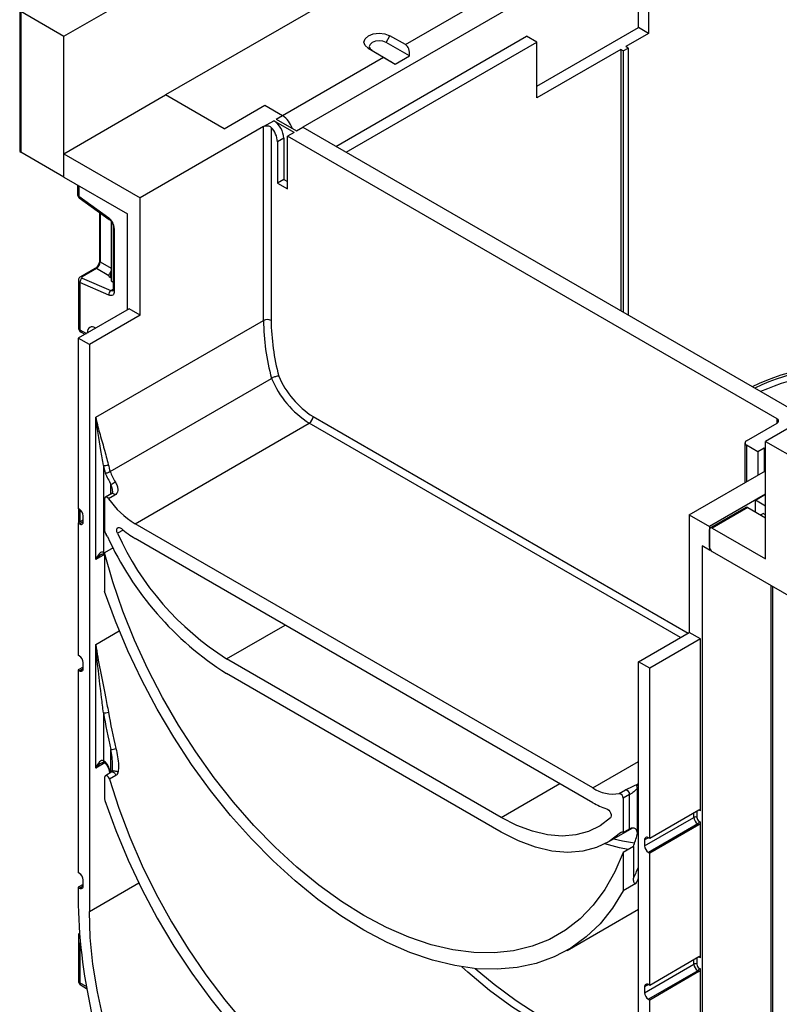
# Paper-space layout 'Высокий борт' of a CAD drawing. Units: millimetres. Extents: x -446 to 6636, y -712 to 3696.
# Drawn here: x 2971 to 3182, y 1582 to 1855 of the extents above; entities that cross this region are included whole.
import ezdxf

# ---------------------------------------------------------------- set-up
doc = ezdxf.new("R2010")
doc.units = ezdxf.units.MM

psp = doc.layouts.new('Высокий борт')

# ---------------------------------------------------------------- linework, layer by layer
at = {"color": 7, "linetype": 'Continuous', "lineweight": 25, "ltscale": 10}
for p, q in [((2982.90179, 1850.76473), (3690.00857, 2258.96879)), ((3885.17004, 2146.30447), (3178.06326, 1738.10041)), ((3084.01806, 1876.47628), (3011.18606, 1834.43126)), ((3142.70792, 1853.20387), (3142.70792, 1868.71815)), ((3145.53635, 1867.08533), (3145.53635, 1851.57106)), ((3077.86801, 1848.43369), (3105.23126, 1864.23016)), ((2970.58808, 1857.87325), (2970.58808, 1819.15761)), ((2970.88097, 1857.7042), (2982.90179, 1850.76473)), ((2970.88097, 1857.7042), (2970.88097, 1818.51024)), ((2982.90179, 1811.57077), (2982.90179, 1850.76473)), ((3058.56417, 1820.14299), (3111.59522, 1850.75717)), ((3072.51053, 1849.03411), (3073.56189, 1850.87655)), ((3077.86801, 1848.43369), (3073.56189, 1850.87655)), ((3114.42365, 1849.12435), (3111.59522, 1850.75717)), ((3114.42365, 1836.87571), (3142.70792, 1853.20387)), ((3145.53635, 1851.57106), (3139.17239, 1847.89722)), ((3145.53635, 1851.57106), (3142.70792, 1853.20387)), ((3061.3926, 1818.51018), (3114.42365, 1849.12435)), ((3079.03452, 1845.33306), (3072.51053, 1849.03411)), ((3114.42365, 1833.61008), (3114.42365, 1849.12435)), ((3067.55172, 1847.40695), (3071.78333, 1844.92108)), ((3068.62159, 1846.78908), (3067.55172, 1847.40695)), ((3068.62159, 1846.78908), (3075.0327, 1843.02286)), ((3075.0327, 1843.02286), (3079.03452, 1845.33306)), ((3137.75817, 1847.08081), (3114.42365, 1833.61008)), ((3137.75817, 1847.08081), (3137.75817, 1774.42527)), ((3138.46528, 1846.67261), (3137.75817, 1847.08081)), ((3138.46528, 1846.67261), (3139.87949, 1847.48902)), ((3138.46528, 1846.67261), (3138.46528, 1774.01706)), ((3139.87949, 1847.48902), (3139.17239, 1847.89722)), ((3139.87949, 1847.48902), (3139.87949, 1773.20066)), ((3043.71297, 1828.71641), (3071.78333, 1844.92108)), ((2982.90179, 1818.1031), (3011.18606, 1834.43126)), ((3027.44952, 1825.04257), (3011.18606, 1834.43126)), ((3027.44952, 1825.04257), (3038.76322, 1831.57384)), ((3038.76322, 1831.57384), (3043.71297, 1828.71641)), ((3038.40967, 1825.65488), (3041.2381, 1827.28769)), ((3046.89495, 1824.02206), (3041.2381, 1827.28769)), ((3041.94521, 1827.6959), (3043.71297, 1828.71641)), ((3041.94521, 1827.6959), (3047.60206, 1824.43026)), ((3038.40967, 1825.65488), (3004.11499, 1805.85698)), ((3038.40967, 1771.76318), (3038.40967, 1825.65488)), ((3040.53099, 1825.41653), (3040.53099, 1771.76318)), ((3046.89495, 1824.02206), (3045.12719, 1823.00155)), ((3047.60206, 1824.43026), (3049.36983, 1825.45077)), ((3049.36983, 1825.45077), (3189.37237, 1744.62903)), ((3044.06653, 1822.38871), (3042.29876, 1821.3682)), ((3042.29876, 1821.3682), (3042.29876, 1809.93663)), ((3044.06653, 1822.38871), (3044.06653, 1810.95714)), ((3181.24524, 1744.42227), (3045.12719, 1823.00155)), ((3045.12719, 1808.30382), (3045.12719, 1823.00155)), ((2982.90179, 1811.57077), (2970.88097, 1818.51024)), ((2982.90179, 1811.57077), (2982.90179, 1818.1031)), ((2982.90179, 1818.1031), (3004.11499, 1805.85698)), ((2982.90179, 1811.57077), (3000.57946, 1801.36567)), ((3044.06653, 1810.95714), (3042.29876, 1809.93663)), ((3042.29876, 1809.93663), (3045.12719, 1808.30382)), ((3044.06653, 1810.95714), (3045.12719, 1810.34484)), ((2986.71011, 1809.37227), (2986.71011, 1806.67358)), ((2987.00301, 1806.26537), (2995.35017, 1800.26314)), ((2987.12631, 1805.86169), (2995.47347, 1799.85945)), ((3004.11499, 1773.19535), (3004.11499, 1805.85698)), ((2992.79386, 1801.78629), (2992.79386, 1788.36273)), ((2996.06812, 1799.2304), (2996.06812, 1799.06918)), ((2996.21597, 1798.98383), (2996.06812, 1799.06918)), ((2996.06812, 1799.06918), (2996.06812, 1782.73836)), ((3000.57946, 1774.74652), (3000.57946, 1801.36567)), ((2996.60961, 1797.74906), (2996.60961, 1780.31933)), ((2996.9025, 1797.34086), (2996.9025, 1779.91112)), ((2991.53931, 1786.18974), (2987.56371, 1783.89468)), ((2991.95309, 1786.1839), (2987.97749, 1783.88883)), ((2995.4025, 1784.19268), (2991.95309, 1786.1839)), ((2986.91722, 1782.83921), (2986.91722, 1769.79012)), ((2987.35656, 1782.26235), (2987.35656, 1769.17782)), ((2995.35017, 1778.78113), (2987.35656, 1782.26235)), ((2987.97749, 1783.53076), (2995.9711, 1780.04953)), ((2996.06812, 1783.58803), (2995.84184, 1783.68658)), ((2996.06812, 1782.73836), (2996.60961, 1782.42576)), ((3001.00372, 1774.99145), (2986.86159, 1766.82736)), ((3004.11499, 1773.19535), (3001.00372, 1774.99145)), ((3004.11499, 1773.19535), (2989.97286, 1765.03127)), ((2991.74062, 1744.82172), (3038.40967, 1771.76318)), ((2986.86159, 1766.82736), (2986.86159, 1719.468)), ((2989.97286, 1765.03127), (2986.86159, 1766.82736)), ((2987.66728, 1768.49105), (2988.70538, 1767.89177)), ((2989.97286, 1765.03127), (2989.97286, 1607.43889)), ((2995.73517, 1729.71926), (3040.63645, 1755.64022)), ((2991.74062, 1705.24595), (2991.74062, 1744.82172)), ((3002.70078, 1715.22347), (3051.13759, 1743.18545)), ((3172.75996, 1738.29921), (3181.24524, 1743.19766)), ((3172.32062, 1737.6869), (3172.32062, 1726.61587)), ((3175.94194, 1735.23768), (3172.75996, 1737.0746)), ((3177.70971, 1736.25819), (3175.94194, 1735.23768)), ((3178.06326, 1736.05409), (3177.70971, 1736.25819)), ((3177.70971, 1736.25819), (3177.70971, 1729.72692)), ((3178.06326, 1705.43878), (3178.06326, 1738.10041)), ((3178.06326, 1738.10041), (3190.08408, 1731.16095)), ((3175.94194, 1735.23768), (3175.94194, 1728.70641)), ((2993.86194, 1731.43567), (2993.86194, 1707.2873)), ((3156.85006, 1717.6849), (3178.06326, 1729.93103)), ((2994.2155, 1722.16986), (2994.2155, 1713.2271)), ((2996.19041, 1723.64821), (2994.42264, 1722.6277)), ((2997.09975, 1723.21161), (2995.33198, 1722.1911)), ((3178.06326, 1723.39976), (3162.50691, 1714.41927)), ((3175.23483, 1721.76694), (3178.06326, 1723.39976)), ((2987.21514, 1719.26389), (2986.86159, 1719.468)), ((2986.91722, 1719.43588), (2986.91722, 1715.41741)), ((3172.61355, 1719.77543), (3162.71406, 1714.06058)), ((3173.11351, 1719.72592), (3163.21402, 1714.01107)), ((3173.11351, 1719.72592), (3178.06326, 1716.8685)), ((3175.23483, 1718.50131), (3175.23483, 1721.76694)), ((3178.06326, 1720.13413), (3175.23483, 1721.76694)), ((2988.2758, 1715.7937), (2988.2758, 1717.42678)), ((3156.85006, 1717.6849), (3162.50691, 1714.41927)), ((3156.85006, 1717.6849), (3156.85006, 1685.02327)), ((3176.64939, 1717.6847), (3177.35615, 1718.09271)), ((3178.06326, 1717.68451), (3177.35615, 1718.09271)), ((2988.2758, 1716.2017), (2986.86159, 1715.38529)), ((2986.86159, 1715.38529), (2986.86159, 1678.64096)), ((2986.86159, 1715.38529), (2987.21514, 1715.18119)), ((3129.98, 1641.74674), (3002.70078, 1715.22347)), ((3162.50691, 1714.41927), (3162.50691, 1707.88694)), ((3163.21402, 1714.01107), (3178.06326, 1705.43878)), ((3129.98, 1637.66404), (3002.70078, 1711.14077)), ((3162.50691, 1708.70349), (3162.50691, 1713.60273)), ((2996.58447, 1708.49304), (2994.2155, 1707.12547)), ((3162.50691, 1707.88694), (3160.38559, 1709.11156)), ((3160.38559, 1709.11156), (3160.38559, 1525.38987)), ((2994.06909, 1706.82946), (2994.17993, 1706.74854)), ((2994.2155, 1707.12547), (2994.2155, 1696.40038)), ((3162.50691, 1707.88694), (3162.71403, 1708.00651)), ((3163.21402, 1707.47874), (3190.08408, 1691.96699)), ((3179.53311, 1698.05793), (3179.53311, 1238.3932)), ((3142.70792, 1676.85919), (3156.85006, 1685.02327)), ((3159.96133, 1683.22717), (3156.85006, 1685.02327)), ((2991.74062, 1647.28788), (2991.74062, 1681.62146)), ((3159.96133, 1683.22717), (3145.81919, 1675.06309)), ((3159.96133, 1635.37788), (3159.96133, 1683.22717)), ((2987.21514, 1678.43685), (2986.86159, 1678.64096)), ((2988.2758, 1674.96666), (2988.2758, 1676.59974)), ((3104.52416, 1633.57894), (3028.15662, 1677.66498)), ((3145.81919, 1675.06309), (3142.70792, 1676.85919)), ((3142.70792, 1519.26681), (3142.70792, 1676.85919)), ((2988.2758, 1675.37466), (2986.86159, 1674.55825)), ((2986.86159, 1674.55825), (2986.86159, 1618.21694)), ((2986.86159, 1674.55825), (2987.21514, 1674.35415)), ((3104.52416, 1629.49624), (3028.15662, 1673.58228)), ((3145.81919, 1627.70373), (3145.81919, 1675.06309)), ((2993.86194, 1662.66874), (2993.86194, 1649.32923)), ((2996.26112, 1646.20268), (2994.42264, 1645.14135)), ((2995.25174, 1647.22195), (2995.65104, 1645.85049)), ((2996.18134, 1646.16091), (2996.19035, 1646.16183)), ((2994.2155, 1644.68351), (2994.2155, 1638.62744)), ((2997.34558, 1645.22462), (2995.57781, 1644.20411)), ((3137.3488, 1640.20654), (3139.11656, 1641.22705)), ((3140.23305, 1639.91674), (3138.46528, 1638.89623)), ((3140.23305, 1630.36616), (3140.23305, 1639.91674)), ((3142.35437, 1641.6496), (3142.35437, 1629.6037)), ((3138.46528, 1638.89623), (3138.46528, 1629.34565)), ((3159.53706, 1635.62288), (3145.81919, 1627.70373)), ((3158.97138, 1635.21448), (3158.97138, 1633.5814)), ((3159.96133, 1635.37788), (3159.60777, 1635.58198)), ((3144.40498, 1625.66224), (3158.12285, 1633.5814)), ((3159.18351, 1631.74428), (3145.46564, 1623.82512)), ((3159.53706, 1631.54018), (3159.18351, 1631.74428)), ((3159.60777, 1632.47913), (3159.96133, 1632.27503)), ((3159.96133, 1594.55084), (3159.96133, 1632.27503)), ((3134.02176, 1626.57527), (3140.97026, 1630.58655)), ((3138.46528, 1629.34565), (3140.23305, 1630.36616)), ((3159.53706, 1631.54018), (3145.81919, 1623.62102)), ((3144.40498, 1627.29532), (3144.40498, 1625.66224)), ((3145.81919, 1627.70373), (3145.46564, 1627.90783)), ((3141.29371, 1625.48465), (3138.46528, 1623.85184)), ((3138.46528, 1623.85184), (3138.46528, 1613.12675)), ((3141.29371, 1625.48465), (3141.29371, 1616.69569)), ((3145.46564, 1623.82512), (3145.81919, 1623.62102)), ((3145.81919, 1586.87668), (3145.81919, 1623.62102)), ((2987.21514, 1618.01283), (2986.86159, 1618.21694)), ((2988.2758, 1614.54264), (2988.2758, 1616.17572)), ((2988.2758, 1614.95064), (2986.86159, 1614.13423)), ((2986.86159, 1614.13423), (2986.86159, 1609.23499)), ((2986.86159, 1614.13423), (2987.21514, 1613.93013)), ((3142.00081, 1615.16777), (3138.46528, 1613.12675)), ((3122.8358, 1596.60945), (3142.70792, 1608.08139)), ((2986.91722, 1601.24053), (2986.91722, 1588.19144)), ((3159.53706, 1594.79584), (3145.81919, 1586.87668)), ((3158.97138, 1594.38744), (3158.97138, 1592.75436)), ((3159.96133, 1594.55084), (3159.60777, 1594.75494)), ((3144.40498, 1584.8352), (3158.12285, 1592.75436)), ((3159.18351, 1590.91724), (3145.46564, 1582.99808)), ((3159.53706, 1590.71314), (3145.81919, 1582.79398)), ((3159.53706, 1590.71314), (3159.18351, 1590.91724)), ((3159.60777, 1591.65209), (3159.96133, 1591.44799)), ((3159.96133, 1534.12682), (3159.96133, 1591.44799)), ((2987.66728, 1586.89237), (2989.15263, 1586.0349)), ((3144.40498, 1586.46828), (3144.40498, 1584.8352)), ((3145.81919, 1586.87668), (3145.46564, 1587.08079)), ((3145.46564, 1582.99808), (3145.81919, 1582.79398)), ((3145.81919, 1526.45266), (3145.81919, 1582.79398))]:
    psp.add_line(p, q, dxfattribs=at)
at = {"color": 8, "linetype": 'Continuous', "lineweight": 25, "ltscale": 10}
for p, q in [((3117.95918, 1865.04604), (3049.37029, 1825.45051)), ((2987.00301, 1809.20319), (2987.00301, 1806.26537)), ((2993.00585, 1801.63386), (2993.00585, 1788.00732)), ((2993.00585, 1788.00732), (2996.06812, 1786.23959)), ((2995.84184, 1785.07865), (2995.84184, 1783.68658)), ((2995.9711, 1780.04953), (2996.60961, 1780.41814)), ((2987.35656, 1769.17782), (2989.14485, 1768.14546)), ((2991.56218, 1769.72339), (2991.72299, 1769.63379)), ((2991.56218, 1769.72339), (2991.57632, 1769.54912)), ((2989.47788, 1768.33772), (2989.47788, 1768.47738)), ((2989.47788, 1768.47738), (2989.60576, 1768.41154)), ((3052.19825, 1745.02257), (3156.4907, 1684.81582)), ((3181.24524, 1743.19766), (3181.24524, 1744.42227)), ((3154.36921, 1683.59111), (3051.13759, 1743.18545)), ((3172.75996, 1737.0746), (3172.75996, 1726.86949)), ((2995.98326, 1723.52863), (2995.98326, 1726.14784)), ((2987.35656, 1719.17132), (2987.35656, 1715.67104)), ((2987.21514, 1715.18119), (2988.2758, 1715.7935)), ((2999.34802, 1713.47968), (2997.78131, 1712.57524)), ((2996.48908, 1708.43798), (2996.36661, 1708.91244)), ((2994.2155, 1706.67466), (2991.74062, 1705.24595)), ((3179.97245, 1697.8043), (3179.97245, 1236.04875)), ((3028.15662, 1677.66498), (3044.42272, 1687.0552)), ((2991.74062, 1681.62146), (2998.28928, 1685.40191)), ((2987.21514, 1674.35415), (2988.2758, 1674.96646)), ((2995.98326, 1646.04228), (2995.98326, 1652.48177)), ((2994.25215, 1648.73776), (2991.74062, 1647.28788)), ((3129.98, 1641.74674), (3142.70792, 1649.09441)), ((2996.24171, 1646.11374), (2996.33882, 1646.53524)), ((3104.52416, 1633.57894), (3120.79025, 1642.96916)), ((3158.12285, 1633.5814), (3158.12285, 1634.80648)), ((3158.89453, 1635.25196), (3158.97138, 1635.21448)), ((3158.97585, 1635.2989), (3158.97138, 1635.21448)), ((3159.60777, 1635.58198), (3159.53253, 1635.62027)), ((3159.60268, 1635.65476), (3159.60777, 1635.58198)), ((3137.89961, 1629.42474), (3137.69917, 1629.30903)), ((3145.46581, 1627.90773), (3144.40498, 1627.29532)), ((2989.97286, 1607.43889), (3003.71176, 1615.37019)), ((2987.21514, 1613.93013), (2988.2758, 1614.54244)), ((2987.35656, 1598.72225), (2987.35656, 1587.57914)), ((3158.12285, 1592.75436), (3158.12285, 1593.97944)), ((3158.89453, 1594.42492), (3158.97138, 1594.38744)), ((3158.97585, 1594.47186), (3158.97138, 1594.38744)), ((3159.60777, 1594.75494), (3159.53253, 1594.79323)), ((3159.60267, 1594.82778), (3159.60777, 1594.75494)), ((2987.35656, 1587.57914), (2989.04611, 1586.60378)), ((3145.46581, 1587.08069), (3144.40498, 1586.46828))]:
    psp.add_line(p, q, dxfattribs=at)
at = {"color": 7, "linetype": 'Continuous', "lineweight": 25, "ltscale": 10, "flags": 128}
for points in [[(3067.55172, 1847.40695), (3066.64598, 1848.20256), (3066.33307, 1849.13731), (3066.6601, 1850.07046), (3067.57783, 1850.86148), (3068.94806, 1851.39127), (3070.56449, 1851.58006), (3072.1837, 1851.39942), (3073.56189, 1850.87655)], [(3072.51053, 1849.03411), (3071.61876, 1849.37244), (3070.57103, 1849.48932), (3069.52511, 1849.36717), (3068.63849, 1849.02436), (3068.04466, 1848.51252), (3067.83306, 1847.90873), (3068.03553, 1847.30389), (3068.62159, 1846.78908)], [(2996.9025, 1779.91112), (2996.8736, 1779.56018), (2996.78784, 1779.25409), (2996.64802, 1779.00285), (2996.45872, 1778.81468), (2996.22612, 1778.69573), (2995.95783, 1778.6499), (2995.66263, 1778.67868), (2995.35017, 1778.78113)], [(2995.33198, 1722.1911), (2995.16102, 1722.39275), (2994.97233, 1722.54747), (2994.77994, 1722.64376), (2994.59816, 1722.67447), (2994.4405, 1722.6373), (2994.31869, 1722.53503), (2994.24179, 1722.37526), (2994.2155, 1722.16986)], [(2997.78131, 1712.57524), (2997.62639, 1712.99429), (2997.5651, 1713.39796), (2997.60319, 1713.74842), (2997.73709, 1714.0128), (2997.95424, 1714.16631), (2998.23429, 1714.19457), (2998.55097, 1714.09492), (2998.8746, 1713.8767)], [(3138.46528, 1623.85184), (3136.15489, 1618.42938), (3133.37081, 1613.52287), (3130.13195, 1609.16558), (3126.46027, 1605.3871), (3122.38069, 1602.21304), (3117.92089, 1599.66495), (3113.11112, 1597.76012), (3107.98402, 1596.51147), (3102.57437, 1595.92747), (3096.91889, 1596.01208), (3091.05593, 1596.76474), (3085.02528, 1598.18032), (3078.86787, 1600.24924), (3072.62545, 1602.95744), (3066.34039, 1606.28657), (3060.05533, 1610.21402), (3053.81291, 1614.71315), (3047.65549, 1619.75344), (3041.62485, 1625.30069), (3035.76189, 1631.31727), (3030.10641, 1637.76234), (3024.69676, 1644.59218), (3019.56966, 1651.76046), (3014.75989, 1659.21853), (3010.30009, 1666.9158), (3006.22051, 1674.80004), (3002.54883, 1682.81775), (2999.30997, 1690.91455), (2996.52589, 1699.03548), (2994.2155, 1707.12547)], [(3138.46528, 1613.12675), (3135.46966, 1608.29358), (3132.02718, 1604.01748), (3128.16009, 1600.3261), (3123.8934, 1597.24329), (3119.25467, 1594.78898), (3114.2739, 1592.97905), (3108.98329, 1591.82518), (3103.41702, 1591.33484), (3097.61109, 1591.51119), (3091.60302, 1592.3531), (3085.43165, 1593.85513), (3079.13687, 1596.00756), (3072.75938, 1598.79648), (3066.34039, 1602.20386), (3059.9214, 1606.20769), (3053.5439, 1610.78206), (3047.24913, 1615.89743), (3041.07776, 1621.52072), (3035.06969, 1627.61558), (3029.26376, 1634.14261), (3023.69749, 1641.05962), (3018.40687, 1648.3219), (3013.42611, 1655.88251), (3008.78738, 1663.69258), (3004.52068, 1671.70161), (3000.6536, 1679.85783), (2997.21112, 1688.10853), (2994.2155, 1696.40038)], [(2995.57781, 1644.20411), (2995.44951, 1644.51567), (2995.25929, 1644.79898), (2995.0295, 1645.02075), (2994.78715, 1645.15492), (2994.56071, 1645.18572), (2994.37681, 1645.10953), (2994.25705, 1644.9353), (2994.2155, 1644.68351)], [(2995.57781, 1644.20411), (2998.15891, 1636.15264), (3001.19534, 1628.10359), (3004.66683, 1620.11071), (3008.55019, 1612.22739), (3012.8195, 1604.50626), (3017.44623, 1596.9989), (3022.39949, 1589.75544), (3027.64621, 1582.82425), (3033.15134, 1576.25163)], [(2994.28495, 1638.23445), (2997.28623, 1629.9578), (3000.73228, 1621.72339), (3004.60092, 1613.58425), (3008.86723, 1605.59281), (3013.50372, 1597.80054), (3018.48053, 1590.25762), (3023.7656, 1583.01265), (3029.3249, 1576.11229)], [(3133.80618, 1635.98236), (3134.12981, 1635.82692), (3134.44649, 1635.56093), (3134.72654, 1635.20934), (3134.94369, 1634.80511), (3135.07759, 1634.38614), (3135.11568, 1633.99171), (3135.05439, 1633.65879), (3134.89947, 1633.41861)], [(3134.89947, 1633.41861), (3132.04443, 1631.21903), (3128.82596, 1629.63289), (3125.28657, 1628.68115), (3121.47299, 1628.37638), (3117.43559, 1628.7226), (3113.22769, 1629.71523), (3108.90485, 1631.34117), (3104.52416, 1633.57894)], [(3137.69917, 1629.30903), (3134.57977, 1626.90982), (3131.06389, 1625.18022), (3127.19791, 1624.14306), (3123.03285, 1623.81201), (3118.62363, 1624.19144), (3114.02842, 1625.27635), (3109.30784, 1627.05243), (3104.52416, 1629.49624)], [(2993.903, 1577.24425), (2992.19196, 1585.05344), (2990.9618, 1592.72189), (2990.22049, 1600.19987), (2989.97286, 1607.43889)]]:
    psp.add_lwpolyline(points, dxfattribs=at)
at = {"color": 8, "linetype": 'Continuous', "lineweight": 25, "ltscale": 10, "flags": 128}
for points in [[(2996.19041, 1723.64821), (2996.20827, 1723.65781), (2996.36593, 1723.69498), (2996.54771, 1723.66427), (2996.7401, 1723.56798), (2996.92879, 1723.41326), (2997.09975, 1723.21161)], [(2993.86194, 1707.2873), (2994.12497, 1707.11273), (2994.2155, 1707.04195)], [(2995.25209, 1647.22073), (2995.25997, 1647.20146), (2995.30833, 1647.14994), (2995.39147, 1647.11173), (2995.5062, 1647.08831)], [(3142.70792, 1641.87378), (3142.57262, 1641.7841), (3142.35437, 1641.6496)], [(3139.86528, 1624.66004), (3137.47305, 1625.13098), (3133.31275, 1626.18518)], [(3135.88466, 1627.65069), (3138.21849, 1627.09473), (3141.63791, 1626.45437)], [(3141.35607, 1566.46023), (3138.40256, 1566.97795), (3132.37711, 1568.50416), (3126.23346, 1570.67486), (3120.01288, 1573.47548), (3113.75714, 1576.88722), (3107.50825, 1580.88715), (3101.30817, 1585.44842), (3095.19854, 1590.5404), (3093.56214, 1592.00884)], [(3097.25678, 1591.54289), (3102.5559, 1587.15834), (3108.66986, 1582.66042), (3114.83196, 1578.71605), (3121.00082, 1575.3517), (3127.135, 1572.58997), (3133.19332, 1570.44942), (3139.13509, 1568.9444), (3142.18164, 1568.41413)]]:
    psp.add_lwpolyline(points, dxfattribs=at)
at = {"color": 7, "linetype": 'Continuous', "lineweight": 25, "ltscale": 100}
for centre, radius, start, end in [((3037.92566, 1822.10927), 6.14722, 2.6054785, 57.3945217), ((3040.36728, 1823.50433), 6.19349, 15.5222951, 57.3031427), ((3040.26942, 1823.43214), 6.30726, 15.9162152, 56.9092225), ((3036.0667, 1821.057), 6.23983, 2.858772, 44.3197739), ((2987.71011, 1806.67358), 1, 180, 234.2810402), ((2993.01051, 1797.14685), 3.89682, 2.8536947, 53.1012942), ((2988.74788, 1782.36743), 1.39529, 123.5138339, 184.319217), ((2996.7415, 1778.88621), 1.39529, 123.5138339, 184.319217), ((3039.47033, 1769.71612), 2.30553, 62.6096722, 117.3903278), ((3102.38652, 1772.38391), 63.97986, 180.5558913, 195.1711128), ((3102.59676, 1772.35413), 62.06858, 180.5455109, 195.0219947), ((2988.41722, 1769.79012), 1.5, 180, 240.0026883), ((2990.76449, 1768.69146), 1.30429, 52.2953137, 189.4473047), ((3201.63839, 1696.70818), 62.83228, 84.4073285, 115.7450011), ((3202.34549, 1696.29997), 62.83228, 84.4073285, 115.7450011), ((3065.76256, 1766.17074), 27.24359, 202.7388911, 237.5324228), ((3065.56188, 1766.04835), 24.91325, 203.1184364, 237.5606556), ((3201.52812, 1696.9301), 60.3761, 83.3987804, 114.3023684), ((3049.89543, 1745.12736), 2.30521, 302.6054783, 357.3945215), ((3181.01285, 1743.80996), 0.65492, 290.7834208, 69.2165792), ((3172.99235, 1737.6869), 0.65492, 110.7834208, 249.2165792), ((2994.16163, 1733.63157), 2.21625, 262.2286487, 299.2347482), ((3068.85868, 1748.9847), 77.02259, 193.1700908, 194.8039267), ((3068.79916, 1748.90855), 75.54188, 193.1695282, 194.7156343), ((3024.20144, 1742.34445), 32.53607, 203.627212, 209.8548736), ((3023.94721, 1742.19604), 30.84784, 203.8574134, 209.8532809), ((2895.76095, 1902.53836), 202.87466, 299.6045558, 299.9982093), ((3015.43086, 1736.06684), 24.42337, 214.6201716, 238.5855054), ((2985.97298, 1717.32199), 2.30521, 2.6054785, 57.3945217), ((3172.82059, 1719.31704), 0.50298, 54.3824225, 114.307119), ((2987.62919, 1715.68881), 0.65506, 230.7967148, 9.214037), ((3015.59265, 1733.21331), 25.56164, 229.1539574, 239.7121631), ((3162.93799, 1713.67266), 0.43671, 50.7967148, 189.214037), ((2995.76227, 1713.30154), 1.54856, 182.7554934, 221.8542925), ((2992.68181, 1710.60143), 2.5479, 25.4950864, 40.8594962), ((3075.39375, 1748.19146), 88.30558, 204.4099015, 237.6609738), ((3071.39733, 1745.95846), 80.83167, 204.3932302, 237.6596395), ((3164.04213, 1708.77335), 1.5368, 182.6054785, 237.3945217), ((2985.97298, 1676.49495), 2.30521, 2.6054785, 57.3945217), ((2987.62919, 1674.86176), 0.65506, 230.7967148, 9.214037), ((2994.32626, 1664.55078), 1.93848, 256.1413005, 298.793515), ((3136.10307, 1686.9745), 144.30284, 189.6968864, 193.8293055), ((3136.1961, 1686.93475), 142.97896, 189.6968864, 193.8293055), ((2996.24563, 1654.747), 2.28036, 263.3933363, 299.3058253), ((2991.74437, 1646.05179), 3.90202, 15.4048395, 57.1332373), ((3143.10382, 1642.18194), 0.91928, 126.3416803, 215.3866879), ((3135.61205, 1650.29483), 10.23669, 236.6204448, 279.7679839), ((3137.20312, 1638.9516), 1.26337, 357.4882956, 83.378717), ((3138.97089, 1639.97211), 1.26337, 357.4882956, 83.378717), ((2995.46899, 1638.64632), 1.25363, 180.8631618, 199.1803286), ((3139.06744, 1653.14642), 17.95232, 239.5890442, 252.9582359), ((3159.70268, 1635.41984), 0.26203, 350.785963, 129.2032852), ((3158.54711, 1632.76257), 0.92221, 62.6096722, 117.3903278), ((3160.42567, 1633.68619), 2.30521, 182.6054785, 237.3945217), ((3160.35307, 1633.64427), 1.38312, 182.6054785, 237.3945217), ((3158.68664, 1632.52105), 0.92208, 302.6054783, 357.3945215), ((3159.0402, 1632.31694), 0.92208, 302.6054783, 357.3945215), ((3138.10794, 1628.78952), 0.66105, 57.2773919, 128.1960176), ((3140.93674, 1629.13212), 1.494, 346.2556146, 18.3998982), ((3084.25823, 1646.26839), 60.70428, 339.9782546, 343.2534671), ((3145.05159, 1627.40021), 0.65506, 50.7967148, 189.214037), ((3146.7078, 1625.76703), 2.30521, 182.6054785, 237.3945217), ((2985.97298, 1616.07093), 2.30521, 2.6054785, 57.3945217), ((2987.62919, 1614.43774), 0.65506, 230.7967148, 9.214037), ((3139.298, 1612.9976), 152.48285, 181.4139556, 205.35119), ((3159.70268, 1594.5928), 0.26203, 350.785963, 129.2032852), ((3158.54711, 1591.93553), 0.92221, 62.6096722, 117.3903278), ((3160.42567, 1592.85915), 2.30521, 182.6054785, 237.3945217), ((3160.35307, 1592.81723), 1.38312, 182.6054785, 237.3945217), ((3158.68664, 1591.694), 0.92208, 302.6054783, 357.3945215), ((3159.0402, 1591.4899), 0.92208, 302.6054783, 357.3945215), ((2988.41722, 1588.19144), 1.5, 180, 240.0026883), ((3145.05159, 1586.57317), 0.65506, 50.7967148, 189.214037), ((3146.7078, 1584.93999), 2.30521, 182.6054785, 237.3945217)]:
    psp.add_arc(centre, radius, start, end, dxfattribs=at)
at = {"color": 8, "linetype": 'Continuous', "lineweight": 25, "ltscale": 100}
for centre, radius, start, end in [((2987.21057, 1806.72348), 0.50294, 185.6947993, 245.6253417), ((2987.40584, 1806.16774), 0.4145, 166.3757413, 227.5924757), ((2995.75373, 1800.16555), 0.41519, 166.4060005, 227.3255948), ((2997.1113, 1797.80043), 0.50478, 186.3717738, 245.5660819), ((2993.2444, 1788.39053), 0.4514, 183.5308367, 238.0977282), ((2991.74053, 1785.78562), 0.45145, 61.9110593, 116.4698467), ((2987.76493, 1783.49055), 0.45146, 61.9113161, 116.4661668), ((2996.28965, 1780.64565), 0.67589, 241.8814847, 296.8951938), ((2997.11007, 1780.36923), 0.50294, 185.6947993, 245.6253417), ((2987.66791, 1769.86498), 0.75441, 185.6947993, 245.6253417), ((2988.07009, 1769.08697), 0.71929, 172.7441705, 235.9436491), ((2994.36447, 1707.23837), 0.50491, 174.4385613, 233.6284657), ((2994.36447, 1649.2803), 0.50491, 174.4385613, 233.6284657), ((3154.01714, 1692.3507), 164.8466, 195.9365545, 196.3462473), ((3093.0988, 1641.14885), 54.04356, 333.0976525, 336.6277727), ((3096.40249, 1639.88005), 51.86428, 331.5442586, 333.2296758), ((2987.66791, 1588.2663), 0.75441, 185.6947993, 245.6253417), ((2988.07009, 1587.48829), 0.71929, 172.7441705, 235.9436491)]:
    psp.add_arc(centre, radius, start, end, dxfattribs=at)
at = {"color": 7, "linetype": 'Continuous', "lineweight": 25, "ltscale": 100}
for centre, major_axis, ratio, start_param, end_param in [((3075.03948, 1843.53465), (2.84737, 4.88821), 0.579826025, 5.394143842, 6.289808636), ((3074.61186, 1843.28779), (3.98265, -2.31953), 0.003741225, 3.924768168, 4.820432962), ((2971.58808, 1819.73499), (0.70714, 1.22473), 0.577334631, 2.356235122, 3.141633286), ((2992.01281, 1787.3651), (0.74995, 1.29907), 0.504333063, 3.93433612, 5.490279764), ((2995.11424, 1785.57477), (0.74994, 1.29907), 0.586021532, 4.668442713, 5.022609217), ((2988.33105, 1783.73486), (0.49943, 0.04751), 0.503002124, 2.30838387, 3.879180197), ((2996.9025, 1784.29888), (1.49829, 0.14252), 0.503002124, 3.093595815, 3.879180197), ((2992.80128, 1704.63364), (0.97886, 2.69184), 0.422233888, 6.208765666, 7.779561993), ((2992.80128, 1646.67558), (0.97886, 2.69184), 0.422233888, 6.208765666, 7.779561993)]:
    psp.add_ellipse(centre, major_axis=major_axis, ratio=ratio, start_param=start_param, end_param=end_param, dxfattribs=at)
at = {"color": 8, "linetype": 'Continuous', "lineweight": 25, "ltscale": 100}
for centre, major_axis, ratio, start_param, end_param in [((2988.41722, 1782.87466), (1.49973, 0.05109), 0.553211201, 3.116187332, 3.908147976), ((2992.80128, 1704.63364), (1.84178, 2.19354), 0.422236431, 0.859788995, 1.645268422), ((2992.80128, 1646.67558), (1.84178, 2.19354), 0.422236431, 0.859788995, 1.645268422), ((2988.41722, 1601.27598), (1.49973, 0.05109), 0.553211201, 3.116187332, 3.908147976)]:
    psp.add_ellipse(centre, major_axis=major_axis, ratio=ratio, start_param=start_param, end_param=end_param, dxfattribs=at)
at = {"color": 7, "linetype": 'Continuous', "lineweight": 25, "ltscale": 10}
for points, knots in [([(3038.40967, 1825.65488), (3038.54045, 1825.71701), (3038.80204, 1825.84129), (3039.30111, 1825.91276), (3039.80223, 1825.86071), (3040.23189, 1825.68663), (3040.4393, 1825.49933), (3040.53099, 1825.41653)], [0, 0, 0, 0, 0.2112544893, 0.4225414337, 0.632512554, 0.8375361642, 1, 1, 1, 1]), ([(2995.47347, 1799.85945), (2995.57378, 1799.77858), (2995.78992, 1799.60433), (2996.12599, 1799.18279), (2996.40794, 1798.67054), (2996.58318, 1798.14259), (2996.60115, 1797.87506), (2996.60961, 1797.74906)], [0, 0, 0, 0, 0.175013003, 0.377102869, 0.591355875, 0.807551881, 1, 1, 1, 1]), ([(2992.79386, 1788.36273), (2992.78705, 1788.25), (2992.7726, 1788.0106), (2992.62724, 1787.53046), (2992.36954, 1787.02247), (2992.02345, 1786.5669), (2991.72488, 1786.30373), (2991.57782, 1786.2134), (2991.53931, 1786.18974)], [0, 0, 0, 0, 0.162264671, 0.344597886, 0.537685121, 0.735624644, 0.930764334, 1, 1, 1, 1]), ([(2995.4025, 1784.19268), (2995.41217, 1784.26173), (2995.43157, 1784.40018), (2995.58153, 1784.66799), (2995.73441, 1784.90527), (2995.81931, 1785.04228), (2995.84184, 1785.07865)], [0, 0, 0, 0, 0.306769517, 0.615119103, 0.897857367, 1, 1, 1, 1]), ([(2987.56371, 1783.89468), (2987.42285, 1783.79302), (2987.17018, 1783.61067), (2986.95281, 1783.22309), (2986.93572, 1782.96784), (2986.92798, 1782.8521)], [0, 0, 0, 0, 0.407790729, 0.731466575, 1, 1, 1, 1]), ([(2996.60961, 1780.31933), (2996.60433, 1780.23235), (2996.59335, 1780.05163), (2996.54175, 1780.0005), (2996.55525, 1780.01087), (2996.55557, 1780.01111)], [0, 0, 0, 0, 0.475339876, 0.987610265, 1, 1, 1, 1]), ([(3042.64929, 1756.26658), (3042.64484, 1756.26649), (3042.57173, 1756.26499), (3042.36824, 1756.24777), (3041.98133, 1756.17273), (3041.50107, 1756.03013), (3041.02323, 1755.84585), (3040.76538, 1755.70876), (3040.63645, 1755.64022)], [0, 0, 0, 0, 0.008957841, 0.147318434, 0.362129735, 0.575251142, 0.787612445, 1, 1, 1, 1]), ([(2993.86194, 1731.43567), (2993.63253, 1732.84204), (2992.86141, 1737.56921), (2992.09159, 1741.86081), (2991.74261, 1744.80494), (2991.74062, 1744.82172)], [0, 0, 0, 0, 0.296312888, 0.995990125, 1, 1, 1, 1]), ([(2991.74062, 1744.82172), (2991.74392, 1744.80613), (2992.03514, 1743.42783), (2992.75483, 1740.57963), (2994.0524, 1736.2764), (2994.86933, 1733.13736), (2995.24402, 1731.69761)], [0, 0, 0, 0, 0.003970735, 0.351102291, 0.702376178, 1, 1, 1, 1]), ([(2994.39279, 1729.30451), (2994.39661, 1729.30455), (2994.44536, 1729.30516), (2994.58134, 1729.31585), (2994.83821, 1729.36466), (2995.15862, 1729.45935), (2995.47727, 1729.58214), (2995.6492, 1729.67355), (2995.73517, 1729.71926)], [0, 0, 0, 0, 0.011493963, 0.146744805, 0.361701538, 0.57499481, 0.787483384, 1, 1, 1, 1]), ([(2997.19279, 1726.84058), (2997.37823, 1726.47565), (2997.72177, 1725.79961), (2997.89694, 1724.84539), (2997.81692, 1724.11778), (2997.56697, 1723.56165), (2997.25617, 1723.3288), (2997.09975, 1723.21161)], [0, 0, 0, 0, 0.2757856586, 0.5109117955, 0.6773135994, 0.8375955906, 1, 1, 1, 1]), ([(2996.41681, 1724.25731), (2996.41875, 1724.24069), (2996.43696, 1724.0847), (2996.36741, 1723.87144), (2996.30602, 1723.7159), (2996.20489, 1723.67737), (2996.16431, 1723.66191)], [0, 0, 0, 0, 0.043576799, 0.409192044, 0.762913946, 1, 1, 1, 1]), ([(2993.31374, 1706.64105), (2993.39655, 1706.69273), (2993.58663, 1706.81134), (2993.86073, 1706.86918), (2994.01682, 1706.85628), (2994.05455, 1706.83692), (2994.06909, 1706.82946)], [0, 0, 0, 0, 0.238536585, 0.547536502, 0.825659294, 1, 1, 1, 1]), ([(2991.74062, 1681.62146), (2991.74394, 1681.59835), (2992.07192, 1679.31379), (2992.9025, 1674.63569), (2994.2421, 1668.39261), (2994.99553, 1664.29129), (2995.25994, 1662.85198)], [0, 0, 0, 0, 0.003985419, 0.394127556, 0.787375682, 1, 1, 1, 1]), ([(2993.86194, 1662.66874), (2993.70137, 1664.07449), (2992.94696, 1670.67876), (2992.13529, 1676.84169), (2991.74262, 1681.59728), (2991.74062, 1681.62146)], [0, 0, 0, 0, 0.212002029, 0.99599456, 1, 1, 1, 1]), ([(2996.33882, 1646.53524), (2996.36616, 1646.76918), (2996.42648, 1647.28537), (2996.42584, 1649.33717), (2996.18637, 1651.03867), (2995.98326, 1652.48177)], [0, 0, 0, 0, 0.111790926, 0.246672465, 1, 1, 1, 1]), ([(2997.3618, 1652.75847), (2997.69841, 1651.20647), (2998.09804, 1649.3639), (2998.08509, 1647.11144), (2997.98591, 1646.53594), (2997.93978, 1646.26825)], [0, 0, 0, 0, 0.740718216, 0.879399024, 1, 1, 1, 1]), ([(2993.31374, 1648.68299), (2993.39655, 1648.73466), (2993.58663, 1648.85327), (2993.86073, 1648.91111), (2994.01682, 1648.89821), (2994.05455, 1648.87885), (2994.06909, 1648.87139)], [0, 0, 0, 0, 0.238536585, 0.547536502, 0.825659294, 1, 1, 1, 1]), ([(2994.06909, 1648.87139), (2994.16298, 1648.8093), (2994.36221, 1648.67755), (2994.70652, 1648.31092), (2995.01505, 1647.84037), (2995.18232, 1647.45419), (2995.24153, 1647.25609), (2995.25174, 1647.22195)], [0, 0, 0, 0, 0.210161828, 0.445961836, 0.699950144, 0.948295857, 1, 1, 1, 1]), ([(2996.30826, 1646.56847), (2996.28876, 1646.48847), (2996.26071, 1646.37339), (2996.21954, 1646.25958), (2996.20301, 1646.22047), (2996.19347, 1646.19908), (2996.18183, 1646.17497), (2996.179, 1646.16613), (2996.1772, 1646.16049)], [0, 0, 0, 0, 0.438314361, 0.630453574, 0.66064162, 0.690902355, 0.802668775, 1, 1, 1, 1]), ([(2997.93978, 1646.26825), (2997.88239, 1646.06432), (2997.79489, 1645.75338), (2997.57466, 1645.39745), (2997.42231, 1645.28251), (2997.34558, 1645.22462)], [0, 0, 0, 0, 0.4861041339, 0.7411629252, 1, 1, 1, 1]), ([(3139.11656, 1641.22705), (3139.24262, 1641.29753), (3139.58372, 1641.48822), (3140.25886, 1641.81589), (3141.08164, 1642.19109), (3141.91849, 1642.57192), (3142.33436, 1642.79947), (3142.55906, 1642.92242)], [0, 0, 0, 0, 0.114172504, 0.308933326, 0.499060654, 0.729341955, 1, 1, 1, 1]), ([(3142.35437, 1641.6496), (3142.21559, 1641.47835), (3141.96702, 1641.17163), (3141.45842, 1640.73365), (3140.99523, 1640.39623), (3140.66813, 1640.18171), (3140.42898, 1640.03209), (3140.30936, 1639.96167), (3140.23305, 1639.91674)], [0, 0, 0, 0, 0.310522622, 0.556178492, 0.739115845, 0.855033354, 0.907518596, 1, 1, 1, 1]), ([(3142.35437, 1629.6037), (3142.3035, 1629.74379), (3142.20156, 1630.02456), (3141.89918, 1630.37096), (3141.51683, 1630.56787), (3141.10591, 1630.62282), (3140.68507, 1630.56515), (3140.39547, 1630.4564), (3140.25655, 1630.37922), (3140.23305, 1630.36616)], [0, 0, 0, 0, 0.168446936, 0.33759922, 0.490527716, 0.63274138, 0.787870948, 0.96411354, 1, 1, 1, 1]), ([(3142.00081, 1615.16777), (3141.96352, 1615.15108), (3141.87998, 1615.11371), (3141.74294, 1615.1352), (3141.56809, 1615.27466), (3141.34375, 1615.75723), (3141.31425, 1616.31045), (3141.29371, 1616.69569)], [0, 0, 0, 0, 0.057297179, 0.128342967, 0.243076559, 0.472916459, 1, 1, 1, 1])]:
    psp.add_open_spline(points, degree=3, knots=knots, dxfattribs=at)
at = {"color": 8, "linetype": 'Continuous', "lineweight": 25, "ltscale": 10}
for points, knots in [([(2996.41438, 1724.25782), (2996.41683, 1724.28859), (2996.44033, 1724.58346), (2996.2979, 1725.24743), (2996.09601, 1725.82519), (2995.98326, 1726.14784)], [0, 0, 0, 0, 0.048934259, 0.468883109, 1, 1, 1, 1]), ([(2996.19591, 1646.1513), (2996.23803, 1646.17422), (2996.3386, 1646.22894), (2996.5534, 1646.19075), (2996.79931, 1646.05673), (2997.03293, 1645.82989), (2997.23129, 1645.54064), (2997.30748, 1645.32996), (2997.34558, 1645.22462)], [0, 0, 0, 0, 0.126010012, 0.30080801, 0.475606007, 0.650404005, 0.825202002, 1, 1, 1, 1])]:
    psp.add_open_spline(points, degree=3, knots=knots, dxfattribs=at)
at = {"color": 7, "linetype": 'Continuous', "lineweight": 25, "ltscale": 10}
psp.add_open_spline([(2996.33882, 1646.53524), (2996.3223, 1646.5494), (2996.28925, 1646.57772), (2996.36643, 1646.59136), (2996.52993, 1646.58133), (2996.77175, 1646.54692), (2997.06539, 1646.49203), (2997.38, 1646.42233), (2997.6895, 1646.3442), (2997.85635, 1646.29357), (2997.93978, 1646.26825)], degree=3, dxfattribs=at)

doc.saveas('drawing.dxf')
